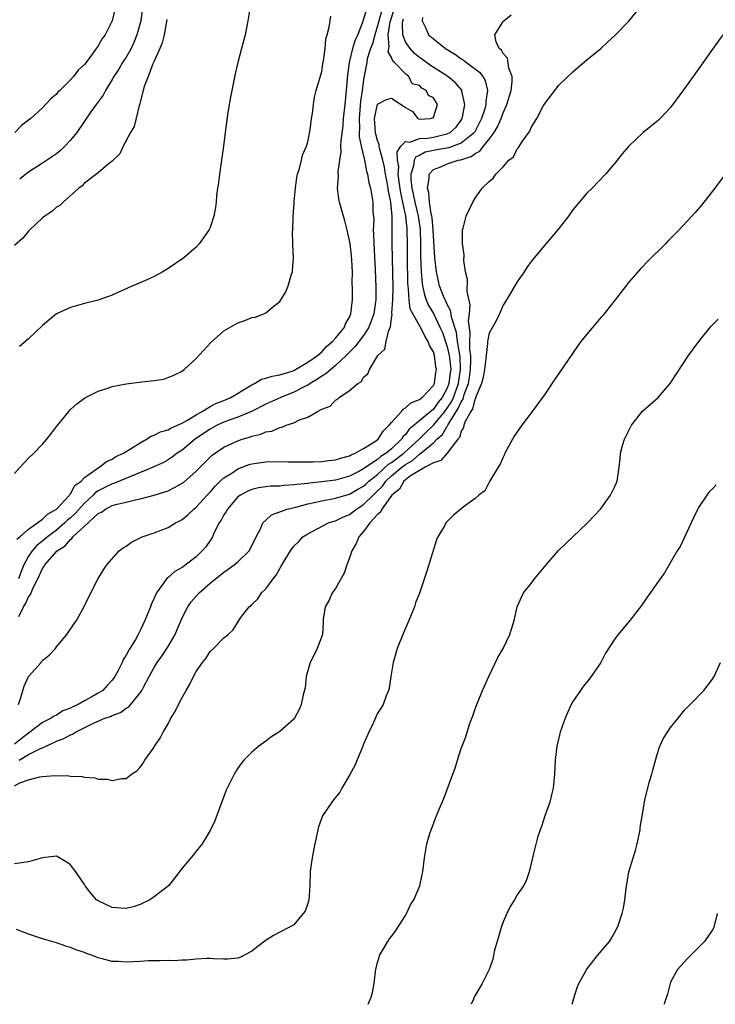
# Model space of a CAD drawing. Units: inches. Extents: x 2502000 to 2505000, y 1494000 to 1497000.
# Drawn here: x 2503772 to 2503871, y 1494000 to 1494141 of the extents above; entities that cross this region are included whole.
import ezdxf

# ---------------------------------------------------------------- set-up
doc = ezdxf.new("R2010")
doc.units = ezdxf.units.IN
doc.header["$MEASUREMENT"] = 0
doc.layers.add('LD25021494_10ft', color=141, linetype='Continuous')

msp = doc.modelspace()

# ---------------------------------------------------------------- linework, layer by layer
at = {"layer": 'LD25021494_10ft'}
for points, elevation in [([(2503771, 1494031.33), (2503771.75, 1494031.75), (2503773, 1494032.17), (2503774.63, 1494032.63), (2503775, 1494032.64), (2503776.79, 1494032.79), (2503778.76, 1494032.76), (2503779, 1494032.72), (2503780.66, 1494032.66), (2503781, 1494032.56), (2503782.49, 1494032.49), (2503783, 1494032.29), (2503784.27, 1494032.27), (2503785, 1494032.07), (2503786.35, 1494032.35), (2503787, 1494032.38), (2503787.73, 1494033), (2503788.51, 1494033.49), (2503789, 1494033.98), (2503789.41, 1494034.59), (2503789.64, 1494035), (2503791, 1494036.87), (2503791.07, 1494037), (2503791.86, 1494038.14), (2503792.29, 1494039), (2503793, 1494040.22), (2503793.41, 1494041), (2503794.03, 1494041.97), (2503794.51, 1494043), (2503795, 1494043.96), (2503795.58, 1494045), (2503796.11, 1494045.89), (2503796.62, 1494047), (2503797, 1494047.7), (2503797.91, 1494049), (2503798.41, 1494049.59), (2503799, 1494050.56), (2503799.51, 1494051), (2503801, 1494052.56), (2503801.58, 1494053), (2503802.33, 1494053.67), (2503803, 1494054.8), (2503803.14, 1494055), (2503803.44, 1494055.44), (2503804.62, 1494057), (2503804.86, 1494057.14), (2503805, 1494057.3), (2503805.86, 1494058.14), (2503806.38, 1494059), (2503807, 1494059.57), (2503808.03, 1494061), (2503808.48, 1494061.52), (2503809, 1494062.49), (2503809.21, 1494062.79), (2503809.78, 1494063.78), (2503810.51, 1494065), (2503811, 1494065.69), (2503811.69, 1494066.31), (2503812.32, 1494067), (2503813, 1494067.44), (2503815.99, 1494069), (2503816.76, 1494069.24), (2503817, 1494069.3), (2503818.13, 1494069.87), (2503819, 1494070.23), (2503819.44, 1494070.56), (2503819.97, 1494071), (2503821, 1494071.66), (2503822.36, 1494073), (2503822.7, 1494073.3), (2503823.71, 1494074.29), (2503824.19, 1494075), (2503825, 1494075.74), (2503826.47, 1494077), (2503827, 1494077.4), (2503828.03, 1494077.97), (2503829, 1494078.85), (2503829.21, 1494079), (2503831, 1494080.49), (2503831.52, 1494081), (2503832.3, 1494081.7), (2503833, 1494082.89), (2503833.05, 1494082.95), (2503833.13, 1494083.13), (2503834.58, 1494085.42), (2503835, 1494086.39), (2503835.26, 1494086.74), (2503835.44, 1494087.44), (2503836.02, 1494089), (2503836.16, 1494089.84), (2503836.33, 1494091), (2503836.38, 1494092.38), (2503836.35, 1494093), (2503836.23, 1494093.77), (2503836.22, 1494095), (2503836.28, 1494096.28), (2503836.16, 1494097), (2503836.04, 1494097.96), (2503836.19, 1494099), (2503836.28, 1494100.28), (2503835.83, 1494102.17), (2503835.91, 1494103.91), (2503835.63, 1494105), (2503835.37, 1494106.63), (2503835.42, 1494107.42), (2503835.17, 1494109), (2503835.16, 1494110.84), (2503835.19, 1494111), (2503835.27, 1494111.27), (2503835.7, 1494113), (2503836.64, 1494115), (2503837, 1494115.56), (2503837.99, 1494117), (2503839, 1494117.96), (2503839.56, 1494118.44), (2503839.97, 1494119), (2503841, 1494120.06), (2503841.83, 1494121), (2503842.49, 1494121.51), (2503843, 1494122.64), (2503843.19, 1494122.81), (2503843.76, 1494123.76), (2503844.66, 1494125), (2503844.82, 1494125.18), (2503845, 1494125.69), (2503845.83, 1494127), (2503846.75, 1494128.75), (2503846.94, 1494129.06), (2503847, 1494129.2), (2503849, 1494131.78), (2503851, 1494133.69), (2503851.69, 1494134.31), (2503853, 1494135.41), (2503854.98, 1494137.02), (2503856.01, 1494137.99), (2503857, 1494138.88), (2503859, 1494140.96), (2503860.7, 1494143)], 8200), ([(2503785.38, 1494142.62), (2503785, 1494140.99), (2503783.96, 1494139), (2503783.53, 1494138.47), (2503783, 1494137.41), (2503782.81, 1494137.19), (2503782.7, 1494137), (2503781.91, 1494135.91), (2503781, 1494134.74), (2503780.09, 1494133.91), (2503779.43, 1494133), (2503779, 1494132.51), (2503777.48, 1494131), (2503777.22, 1494130.78), (2503777, 1494130.46), (2503776.19, 1494129.81), (2503775, 1494128.53), (2503773.31, 1494127), (2503773, 1494126.74), (2503772.01, 1494125.99), (2503771.04, 1494125)], 8310), ([(2503771.34, 1494066.66), (2503771.74, 1494067), (2503773, 1494068.12), (2503774.28, 1494069), (2503775, 1494069.53), (2503775.72, 1494070.28), (2503777.03, 1494071), (2503778.87, 1494073), (2503778.91, 1494073.09), (2503779, 1494073.16), (2503779.64, 1494074.36), (2503780.52, 1494075), (2503781, 1494075.52), (2503782.65, 1494076.66), (2503783, 1494076.93), (2503783.15, 1494077), (2503784.18, 1494077.82), (2503785, 1494078.17), (2503785.49, 1494078.51), (2503786.62, 1494079), (2503787, 1494079.26), (2503787.61, 1494079.61), (2503789, 1494080.51), (2503789.92, 1494081), (2503790.56, 1494081.44), (2503791, 1494081.57), (2503791.91, 1494082.09), (2503793, 1494082.36), (2503793.39, 1494082.61), (2503794.35, 1494083), (2503795, 1494083.3), (2503795.68, 1494083.68), (2503797, 1494084.52), (2503797.86, 1494085), (2503799, 1494085.69), (2503799.85, 1494086.15), (2503801, 1494086.57), (2503801.99, 1494087), (2503804.51, 1494088.51), (2503805, 1494088.82), (2503805.38, 1494089), (2503806.39, 1494089.61), (2503807, 1494089.74), (2503807.93, 1494090.07), (2503809, 1494090.22), (2503810.78, 1494090.78), (2503811, 1494090.86), (2503811.27, 1494091), (2503813, 1494092.05), (2503814.38, 1494093), (2503815, 1494093.53), (2503815.7, 1494094.3), (2503816.57, 1494095), (2503817, 1494095.5), (2503818.21, 1494097), (2503818.43, 1494097.57), (2503819, 1494098.53), (2503819.2, 1494099), (2503819.4, 1494101), (2503819.4, 1494102.6), (2503819.39, 1494103.39), (2503819.4, 1494105), (2503819.33, 1494106.67), (2503819.29, 1494107.29), (2503819.08, 1494109), (2503819, 1494109.52), (2503818.66, 1494111), (2503818.31, 1494112.31), (2503817.57, 1494115), (2503817.47, 1494115.47), (2503817.28, 1494117), (2503817.39, 1494118.61), (2503817.36, 1494119.36), (2503817.58, 1494121), (2503817.78, 1494122.22), (2503817.76, 1494123), (2503817.78, 1494123.78), (2503818.06, 1494125.94), (2503818.15, 1494127), (2503818.37, 1494129), (2503818.57, 1494131), (2503818.74, 1494133.26), (2503818.98, 1494135), (2503819.48, 1494137), (2503819.81, 1494138.19), (2503820.19, 1494139), (2503820.93, 1494140.93), (2503820.96, 1494141.04), (2503821, 1494141.13), (2503821.57, 1494143)], 8260), ([(2503823.77, 1494143), (2503823.18, 1494141), (2503823, 1494140.27), (2503822.6, 1494139), (2503822.29, 1494137.71), (2503822.01, 1494137), (2503821.53, 1494135.53), (2503821.45, 1494135), (2503821, 1494132.59), (2503820.81, 1494131), (2503820.55, 1494129.45), (2503820.36, 1494127), (2503820.43, 1494125.57), (2503820.39, 1494125), (2503820.38, 1494124.38), (2503820.65, 1494123), (2503821.14, 1494121), (2503821.44, 1494119.44), (2503821.59, 1494119), (2503821.77, 1494117.77), (2503822, 1494117), (2503822.12, 1494116.12), (2503822.32, 1494115), (2503822.35, 1494113.65), (2503822.45, 1494112.45), (2503822.4, 1494111), (2503822.44, 1494110.44), (2503822.45, 1494109), (2503822.66, 1494105.34), (2503822.76, 1494102.76), (2503822.74, 1494101), (2503822.71, 1494100.71), (2503822.45, 1494099), (2503822.08, 1494097.92), (2503821.73, 1494097), (2503821, 1494095.88), (2503819.77, 1494094.23), (2503819, 1494093.49), (2503818.52, 1494093), (2503817, 1494091.56), (2503816.3, 1494091), (2503815.62, 1494090.38), (2503815, 1494090.04), (2503814.39, 1494089.61), (2503813.34, 1494089), (2503813, 1494088.78), (2503812.58, 1494088.58), (2503811, 1494087.74), (2503809.14, 1494087), (2503807, 1494086.03), (2503804.93, 1494085), (2503803, 1494084.19), (2503801.75, 1494083.75), (2503801, 1494083.46), (2503800.01, 1494083), (2503799, 1494082.46), (2503796.94, 1494081.06), (2503795, 1494079.45), (2503794.31, 1494079), (2503793.58, 1494078.42), (2503793, 1494078.05), (2503792.33, 1494077.67), (2503790.88, 1494077), (2503787.73, 1494075.73), (2503785.31, 1494074.69), (2503785, 1494074.61), (2503783.91, 1494074.09), (2503783, 1494073.63), (2503782.61, 1494073.39), (2503782.26, 1494073), (2503781, 1494071.85), (2503779.66, 1494070.34), (2503779, 1494069.74), (2503778.59, 1494069.41), (2503778.19, 1494069), (2503777, 1494067.98), (2503775.7, 1494067), (2503775.33, 1494066.67), (2503774.21, 1494065.79), (2503773.51, 1494065), (2503773, 1494064.24), (2503772.34, 1494063), (2503771.95, 1494062.05), (2503771.54, 1494061)], 8250), ([(2503771.59, 1494055.59), (2503772.26, 1494057), (2503772.57, 1494057.43), (2503773, 1494058.41), (2503773.27, 1494058.73), (2503773.36, 1494059), (2503773.61, 1494059.61), (2503774.35, 1494061), (2503775, 1494062.48), (2503775.23, 1494062.77), (2503775.33, 1494063), (2503777.1, 1494065), (2503778.26, 1494065.74), (2503779, 1494066.64), (2503779.22, 1494066.78), (2503779.37, 1494067), (2503781, 1494068.53), (2503783, 1494070.37), (2503783.44, 1494070.56), (2503784.03, 1494071), (2503785, 1494071.49), (2503785.71, 1494071.71), (2503787, 1494071.99), (2503788.34, 1494072.34), (2503789, 1494072.46), (2503791, 1494072.99), (2503792.54, 1494073.46), (2503793, 1494073.62), (2503793.92, 1494074.08), (2503795, 1494074.69), (2503795.18, 1494074.82), (2503797, 1494076.45), (2503799, 1494078.45), (2503799.29, 1494078.71), (2503801, 1494079.86), (2503803, 1494080.79), (2503803.61, 1494081), (2503804.68, 1494081.32), (2503805, 1494081.44), (2503806.27, 1494081.73), (2503807, 1494082.05), (2503807.84, 1494082.16), (2503809, 1494082.71), (2503809.28, 1494082.72), (2503809.91, 1494083), (2503811, 1494083.38), (2503811.8, 1494083.8), (2503813, 1494084.17), (2503814.39, 1494085), (2503815, 1494085.3), (2503816.24, 1494085.76), (2503817, 1494086.61), (2503817.26, 1494086.74), (2503817.51, 1494087), (2503819, 1494087.97), (2503820.16, 1494089), (2503820.7, 1494089.3), (2503821, 1494089.89), (2503821.62, 1494090.38), (2503821.86, 1494091), (2503823.05, 1494093), (2503824.07, 1494093.93), (2503824.25, 1494095), (2503824.62, 1494096.62), (2503824.81, 1494097), (2503824.86, 1494097.14), (2503825, 1494098.34), (2503825.11, 1494098.89), (2503825.07, 1494099.07), (2503825.21, 1494101), (2503825.25, 1494102.75), (2503825.08, 1494109), (2503825.09, 1494113), (2503824.92, 1494115), (2503824.58, 1494116.58), (2503824.54, 1494117), (2503824.44, 1494117.56), (2503824.14, 1494119), (2503823.99, 1494119.99), (2503823.75, 1494121), (2503823.27, 1494122.73), (2503823.24, 1494123), (2503823.25, 1494123.25), (2503823, 1494123.83), (2503822.75, 1494124.75), (2503822.71, 1494125), (2503822.56, 1494127), (2503822.98, 1494129.02), (2503823, 1494129.05), (2503824.31, 1494129.69), (2503825, 1494129.91), (2503826.39, 1494129), (2503827, 1494128.55), (2503828, 1494128), (2503828.8, 1494127), (2503829, 1494126.91), (2503830.59, 1494127), (2503831, 1494127.11), (2503831.59, 1494129), (2503831, 1494129.93), (2503830.29, 1494130.29), (2503829.98, 1494131), (2503829.35, 1494131.35), (2503829, 1494131.7), (2503827.96, 1494131.96), (2503827.5, 1494133), (2503827, 1494133.4), (2503825.43, 1494135), (2503825.2, 1494135.2), (2503825, 1494135.75), (2503824.54, 1494136.54), (2503824.6, 1494137), (2503824.68, 1494137.32), (2503824.55, 1494139), (2503824.83, 1494140.83), (2503825.37, 1494142.63)], 8240), ([(2503804.76, 1494143), (2503804.44, 1494141), (2503804.03, 1494139), (2503803.53, 1494137), (2503803.01, 1494135), (2503802.61, 1494133.39), (2503802.11, 1494131), (2503801.95, 1494130.05), (2503801.75, 1494129), (2503801.49, 1494127.49), (2503801.17, 1494125), (2503800.95, 1494123), (2503800.67, 1494121), (2503800.35, 1494119), (2503800.23, 1494117.77), (2503800.09, 1494117), (2503799.94, 1494115.94), (2503799.89, 1494115), (2503799.79, 1494114.21), (2503799.56, 1494113), (2503799, 1494111.37), (2503798.85, 1494111), (2503797.45, 1494109), (2503797, 1494108.53), (2503795.26, 1494107), (2503793, 1494105.47), (2503792.26, 1494105), (2503791, 1494104.32), (2503789.76, 1494103.76), (2503787.29, 1494102.71), (2503787, 1494102.55), (2503785.9, 1494102.1), (2503785, 1494101.65), (2503783, 1494100.94), (2503781, 1494100.45), (2503779, 1494099.87), (2503777, 1494098.97), (2503775.92, 1494098.08), (2503775, 1494097.29), (2503773, 1494095.41), (2503771.7, 1494094.3)], 8280), ([(2503789.34, 1494143), (2503789.07, 1494141), (2503788.53, 1494139), (2503788.11, 1494137.89), (2503787.7, 1494137), (2503787, 1494135.8), (2503786.47, 1494135), (2503785.92, 1494134.08), (2503785.22, 1494133), (2503785, 1494132.6), (2503784.01, 1494131), (2503783.68, 1494130.32), (2503782.68, 1494129), (2503781.92, 1494127.92), (2503779.92, 1494125), (2503779, 1494123.86), (2503778.21, 1494123), (2503777.59, 1494122.41), (2503777, 1494121.94), (2503775, 1494120.57), (2503773, 1494119.3), (2503772.59, 1494119), (2503771.73, 1494118.27)], 8300), ([(2503771, 1494076.08), (2503771.8, 1494077), (2503773, 1494078.27), (2503773.74, 1494079), (2503775, 1494080.32), (2503775.62, 1494081), (2503777.09, 1494082.91), (2503778.75, 1494085), (2503779, 1494085.26), (2503779.94, 1494086.06), (2503781, 1494086.89), (2503781.18, 1494087), (2503783, 1494087.92), (2503784.35, 1494088.35), (2503785, 1494088.58), (2503787, 1494088.94), (2503788.83, 1494089.17), (2503789.25, 1494089.25), (2503791, 1494089.45), (2503792.37, 1494089.63), (2503793.82, 1494090.18), (2503795, 1494090.78), (2503795.31, 1494091), (2503797, 1494092.57), (2503799.11, 1494094.89), (2503801, 1494096.53), (2503803, 1494097.7), (2503803.97, 1494098.03), (2503805, 1494098.44), (2503805.48, 1494098.52), (2503806.69, 1494099), (2503807, 1494099.14), (2503807.91, 1494099.91), (2503809, 1494100.77), (2503809.88, 1494102.12), (2503810.22, 1494103), (2503810.67, 1494104.67), (2503810.8, 1494105), (2503810.84, 1494105.16), (2503810.95, 1494107), (2503810.87, 1494108.87), (2503810.88, 1494109), (2503810.83, 1494110.83), (2503810.85, 1494111), (2503810.93, 1494112.93), (2503811.08, 1494114.92), (2503811.07, 1494115.07), (2503811.23, 1494117), (2503811.45, 1494118.55), (2503811.55, 1494119), (2503811.84, 1494119.84), (2503812.11, 1494121), (2503812.26, 1494121.74), (2503812.82, 1494123), (2503813, 1494123.65), (2503813.36, 1494125.36), (2503813.55, 1494127), (2503813.69, 1494127.69), (2503813.81, 1494129), (2503813.96, 1494130.04), (2503814.2, 1494131), (2503815, 1494133.71), (2503815.16, 1494134.84), (2503815.25, 1494135.25), (2503815.48, 1494137), (2503815.62, 1494138.38), (2503815.81, 1494139), (2503816.08, 1494140.08), (2503816.32, 1494141.68)], 8270), ([(2503829.46, 1494141.46), (2503829.39, 1494141), (2503829.93, 1494139.93), (2503830.32, 1494139), (2503831, 1494138.4), (2503832.74, 1494137), (2503834.17, 1494136.17), (2503835, 1494135.55), (2503835.34, 1494135.34), (2503835.74, 1494135), (2503837.61, 1494133.61), (2503838.07, 1494133), (2503838.43, 1494132.43), (2503838.78, 1494131), (2503838.52, 1494129.48), (2503838.53, 1494129), (2503838.36, 1494128.36), (2503837.92, 1494127), (2503837, 1494125.19), (2503836.89, 1494125), (2503835, 1494123.43), (2503833.84, 1494123), (2503833.22, 1494122.78), (2503831.52, 1494122.48), (2503829.85, 1494122.15), (2503829, 1494121.7), (2503828.51, 1494121.49), (2503828.27, 1494121), (2503828.18, 1494120.18), (2503827.77, 1494119), (2503827.77, 1494118.23), (2503827.93, 1494117), (2503828.13, 1494116.13), (2503828.35, 1494115), (2503828.82, 1494113), (2503829.1, 1494111.1), (2503829.18, 1494109), (2503829.18, 1494107.18), (2503829.25, 1494105), (2503829.38, 1494103.38), (2503829.44, 1494103), (2503829.71, 1494101.71), (2503829.98, 1494101), (2503830.28, 1494100.28), (2503831.04, 1494099.03), (2503832, 1494097), (2503832.29, 1494096.29), (2503833, 1494094.23), (2503833.29, 1494093), (2503833.47, 1494091.47), (2503833.49, 1494091), (2503833.42, 1494090.58), (2503833.24, 1494089), (2503833, 1494088.35), (2503832.26, 1494087), (2503831.7, 1494086.3), (2503831, 1494085.32), (2503828.25, 1494083), (2503827.55, 1494082.45), (2503827, 1494081.69), (2503826.64, 1494081.36), (2503826.44, 1494081), (2503825, 1494079.64), (2503824.24, 1494079), (2503823.46, 1494078.55), (2503823, 1494078.12), (2503821.35, 1494077), (2503821, 1494076.74), (2503820.44, 1494076.44), (2503819, 1494075.72), (2503817, 1494075.16), (2503815, 1494074.9), (2503813.27, 1494074.73), (2503813, 1494074.68), (2503811.46, 1494074.54), (2503811, 1494074.45), (2503809.61, 1494074.39), (2503809, 1494074.3), (2503807.73, 1494074.27), (2503807, 1494074.19), (2503805.96, 1494074.04), (2503805, 1494073.81), (2503804.43, 1494073.57), (2503803.35, 1494073), (2503803, 1494072.74), (2503801.49, 1494071), (2503801.33, 1494070.67), (2503801, 1494070.19), (2503800.59, 1494069.41), (2503800.33, 1494069), (2503799.62, 1494067.62), (2503799.34, 1494067), (2503799.22, 1494066.78), (2503799, 1494066.49), (2503798.4, 1494065.6), (2503797.9, 1494065), (2503797, 1494064.14), (2503795, 1494062.63), (2503793.96, 1494062.04), (2503793, 1494061.19), (2503792.88, 1494061.12), (2503792.79, 1494061), (2503792.35, 1494060.35), (2503791.34, 1494059), (2503791.22, 1494058.78), (2503791, 1494058.23), (2503790.6, 1494057.4), (2503790.46, 1494057), (2503789.67, 1494055), (2503789, 1494053.59), (2503788.69, 1494053), (2503788.31, 1494052.31), (2503787.52, 1494051), (2503787.31, 1494050.69), (2503787, 1494050.04), (2503786.58, 1494049.42), (2503786.4, 1494049), (2503785.83, 1494047.83), (2503785.38, 1494047), (2503785, 1494046.47), (2503784.28, 1494045.72), (2503783.65, 1494045), (2503783, 1494044.59), (2503782.06, 1494044.06), (2503781, 1494043.51), (2503780.12, 1494043), (2503779.34, 1494042.66), (2503779, 1494042.44), (2503777.93, 1494042.07), (2503777, 1494041.44), (2503776.67, 1494041.33), (2503776.23, 1494041), (2503775, 1494040.42), (2503773.19, 1494039), (2503773, 1494038.89), (2503771.93, 1494038.07), (2503771, 1494037.3)], 8220), ([(2503792.82, 1494141.18), (2503792.42, 1494139), (2503792.16, 1494137.84), (2503791.8, 1494137), (2503791, 1494135.22), (2503790.91, 1494135), (2503790.82, 1494134.82), (2503790.13, 1494133), (2503789.56, 1494131.56), (2503789, 1494129.33), (2503788.95, 1494129.05), (2503788.87, 1494128.87), (2503788.14, 1494125.86), (2503787.6, 1494125), (2503786.57, 1494123), (2503786.07, 1494121.93), (2503785, 1494120.87), (2503784.38, 1494120.38), (2503783, 1494119.2), (2503781, 1494117.71), (2503780.68, 1494117.32), (2503780.2, 1494117), (2503777.98, 1494115), (2503777.48, 1494114.52), (2503777, 1494114.26), (2503776.33, 1494113.67), (2503775.34, 1494113), (2503775, 1494112.74), (2503773.16, 1494111), (2503773, 1494110.83), (2503772.17, 1494109.83), (2503771, 1494108.77)], 8290), ([(2503771.54, 1494043), (2503771.85, 1494043.85), (2503772.39, 1494045.61), (2503773, 1494047.01), (2503774.79, 1494049), (2503774.88, 1494049.12), (2503775, 1494049.3), (2503775.97, 1494050.03), (2503776.84, 1494051), (2503777, 1494051.23), (2503778.51, 1494053), (2503779.49, 1494054.51), (2503779.86, 1494055), (2503780.97, 1494057.03), (2503781.91, 1494059), (2503782.94, 1494060.94), (2503783.72, 1494062.28), (2503784.23, 1494063), (2503785.97, 1494065), (2503786.57, 1494065.43), (2503787, 1494065.67), (2503787.75, 1494066.25), (2503789.08, 1494066.92), (2503789.28, 1494067), (2503791, 1494067.59), (2503791.99, 1494067.99), (2503793, 1494068.36), (2503794.07, 1494069), (2503794.7, 1494069.3), (2503795, 1494069.49), (2503795.83, 1494070.17), (2503796.67, 1494071), (2503797, 1494071.25), (2503798.57, 1494073), (2503799, 1494073.44), (2503799.72, 1494074.28), (2503800.48, 1494075), (2503801, 1494075.47), (2503802.26, 1494076.26), (2503803, 1494076.75), (2503804.63, 1494077.37), (2503805, 1494077.49), (2503807, 1494077.79), (2503809, 1494077.8), (2503810.22, 1494077.78), (2503811, 1494077.75), (2503812.23, 1494077.77), (2503813, 1494077.75), (2503813.76, 1494077.76), (2503815, 1494077.83), (2503816.03, 1494077.97), (2503817, 1494078.07), (2503817.69, 1494078.31), (2503819, 1494078.65), (2503819.22, 1494078.78), (2503819.78, 1494079), (2503821, 1494079.7), (2503822.72, 1494080.72), (2503823.11, 1494081), (2503823.83, 1494082.17), (2503824.68, 1494083), (2503825, 1494083.41), (2503826.42, 1494085), (2503826.67, 1494085.33), (2503827, 1494085.49), (2503827.78, 1494086.22), (2503829, 1494086.7), (2503829.39, 1494087), (2503831, 1494088.7), (2503831.15, 1494089), (2503831.36, 1494090.64), (2503831.43, 1494091), (2503831.36, 1494091.36), (2503831.16, 1494093), (2503831, 1494093.53), (2503830.43, 1494094.43), (2503830.27, 1494095), (2503829.76, 1494095.76), (2503829.21, 1494097), (2503828.07, 1494099), (2503827.7, 1494099.7), (2503827.54, 1494101), (2503827.46, 1494102.54), (2503827.37, 1494103), (2503827.34, 1494103.34), (2503827.29, 1494107), (2503827.29, 1494109), (2503827.26, 1494111), (2503827.23, 1494111.23), (2503827.07, 1494113), (2503826.65, 1494115), (2503826.34, 1494116.34), (2503826.1, 1494117.9), (2503825.96, 1494119), (2503826.04, 1494120.04), (2503825.88, 1494121), (2503825.81, 1494122.19), (2503826.34, 1494123), (2503827, 1494123.71), (2503827.61, 1494123.61), (2503829, 1494124.12), (2503830.18, 1494124.18), (2503831, 1494124.33), (2503832.76, 1494124.76), (2503833, 1494124.81), (2503833.4, 1494125), (2503834.25, 1494125.75), (2503835, 1494126.77), (2503835.14, 1494127), (2503835.19, 1494127.19), (2503835.5, 1494129), (2503835.09, 1494130.91), (2503835.09, 1494131), (2503835.06, 1494131.06), (2503834.14, 1494132.13), (2503833.06, 1494133), (2503830.6, 1494134.6), (2503829.45, 1494135.45), (2503829, 1494135.75), (2503828.31, 1494136.31), (2503827.66, 1494137), (2503827, 1494138), (2503826.63, 1494139), (2503826.56, 1494140.56), (2503826.62, 1494141), (2503826.71, 1494141.29)], 8230), ([(2503771.67, 1494035), (2503773, 1494035.8), (2503774.61, 1494036.61), (2503775, 1494036.77), (2503776.53, 1494037.47), (2503777, 1494037.71), (2503777.96, 1494038.04), (2503779, 1494038.62), (2503779.29, 1494038.71), (2503779.72, 1494039), (2503782.31, 1494040.31), (2503783.94, 1494041), (2503784.73, 1494041.27), (2503785, 1494041.41), (2503786.17, 1494041.83), (2503787, 1494042.45), (2503787.35, 1494042.65), (2503789, 1494044.66), (2503789.23, 1494045), (2503789.46, 1494045.46), (2503790.29, 1494047), (2503791, 1494048.28), (2503791.43, 1494049), (2503792.09, 1494049.91), (2503793, 1494051.28), (2503793.99, 1494053), (2503794.28, 1494053.72), (2503795, 1494055.39), (2503795.82, 1494057), (2503796.3, 1494057.7), (2503797.46, 1494059), (2503799, 1494060.36), (2503801, 1494061.97), (2503801.62, 1494062.38), (2503802.47, 1494063), (2503803, 1494063.45), (2503804.59, 1494065), (2503805, 1494065.71), (2503805.61, 1494067), (2503806.28, 1494068.28), (2503806.58, 1494069), (2503807, 1494069.42), (2503807.83, 1494070.17), (2503810.06, 1494071), (2503811.29, 1494071.29), (2503813, 1494071.76), (2503813.93, 1494071.93), (2503815, 1494072.18), (2503817, 1494072.54), (2503818.46, 1494073), (2503819, 1494073.15), (2503820.17, 1494073.83), (2503821, 1494074.28), (2503821.38, 1494074.62), (2503821.78, 1494075), (2503823, 1494075.97), (2503824.58, 1494077.42), (2503825, 1494077.66), (2503826.77, 1494079), (2503828.95, 1494081), (2503829.97, 1494082.03), (2503831, 1494083), (2503832.64, 1494085), (2503833, 1494085.47), (2503833.61, 1494086.39), (2503833.87, 1494087), (2503834.6, 1494089), (2503834.64, 1494089.36), (2503834.9, 1494091), (2503834.82, 1494092.82), (2503834.46, 1494095), (2503834.3, 1494096.3), (2503833.64, 1494098.36), (2503833.47, 1494099.47), (2503833, 1494100.34), (2503832.8, 1494100.8), (2503832.69, 1494101), (2503832.46, 1494101.54), (2503831.89, 1494103), (2503831.43, 1494105), (2503831.21, 1494107), (2503830.97, 1494111), (2503830.81, 1494112.81), (2503830.78, 1494113), (2503830.69, 1494113.31), (2503830.45, 1494115), (2503830.36, 1494116.36), (2503830.15, 1494117), (2503830.4, 1494118.4), (2503830.4, 1494119), (2503831, 1494119.67), (2503832.08, 1494120.08), (2503833, 1494120.49), (2503834.55, 1494121), (2503834.93, 1494121.07), (2503836.44, 1494121.56), (2503837, 1494121.98), (2503837.68, 1494122.32), (2503838.18, 1494123), (2503839, 1494124), (2503839.73, 1494125), (2503840.2, 1494125.8), (2503840.71, 1494127), (2503841, 1494127.79), (2503841.54, 1494129), (2503842.15, 1494131), (2503842.31, 1494132.31), (2503842.29, 1494133), (2503841.82, 1494134.18), (2503841.63, 1494135.63), (2503841, 1494136.32), (2503840.76, 1494136.76), (2503840.43, 1494137), (2503840, 1494138), (2503839.83, 1494139), (2503841, 1494140.89), (2503841.1, 1494141), (2503842.14, 1494141.86)], 8210), ([(2503872.49, 1494139), (2503871, 1494136.92), (2503868.24, 1494133), (2503867, 1494131.27), (2503865, 1494128.58), (2503863.49, 1494127), (2503863.24, 1494126.76), (2503861, 1494124.94), (2503859, 1494123.04), (2503858.07, 1494121.93), (2503857, 1494120.57), (2503855.67, 1494119), (2503853.75, 1494117), (2503853, 1494116.28), (2503851, 1494113.91), (2503850.35, 1494113), (2503849, 1494111.24), (2503848, 1494110), (2503847.1, 1494109), (2503845, 1494106.48), (2503844.39, 1494105.61), (2503844, 1494105), (2503843, 1494103.59), (2503842.05, 1494101.95), (2503841.49, 1494101), (2503841, 1494100.21), (2503840.48, 1494099), (2503840.02, 1494097.98), (2503839.41, 1494097), (2503839, 1494096.19), (2503838.75, 1494095), (2503838.75, 1494094.75), (2503838.55, 1494093), (2503838.52, 1494092.52), (2503838.33, 1494091), (2503838.16, 1494089.84), (2503837.92, 1494089), (2503837.1, 1494087.1), (2503837.08, 1494087), (2503837, 1494086.86), (2503836.62, 1494085.38), (2503836.35, 1494085), (2503835.56, 1494083.56), (2503835.38, 1494083), (2503835.33, 1494082.67), (2503835, 1494082.16), (2503834.75, 1494081.25), (2503834.51, 1494081), (2503833, 1494079.02), (2503832.05, 1494077.95), (2503831, 1494077.63), (2503829.85, 1494077), (2503827.75, 1494075.75), (2503827, 1494075.21), (2503826.75, 1494075), (2503826.13, 1494073.87), (2503825.04, 1494073), (2503823.62, 1494071), (2503823.44, 1494070.56), (2503823, 1494070.22), (2503821.9, 1494069), (2503821, 1494067.78), (2503820.32, 1494067), (2503819.93, 1494066.07), (2503819.32, 1494065), (2503819, 1494064.02), (2503818.62, 1494063), (2503818.2, 1494061.8), (2503817, 1494059.61), (2503816.52, 1494059), (2503816.06, 1494057.94), (2503815.49, 1494057), (2503815.23, 1494055.23), (2503815.23, 1494054.77), (2503815.1, 1494053), (2503814.36, 1494051), (2503813.92, 1494050.08), (2503813.36, 1494049), (2503812.79, 1494047), (2503812.62, 1494045.38), (2503812.37, 1494044.37), (2503812.08, 1494043), (2503811.76, 1494042.24), (2503811.09, 1494041), (2503811, 1494040.89), (2503809, 1494039.12), (2503808.84, 1494039), (2503807.71, 1494038.29), (2503807, 1494037.73), (2503806.01, 1494037), (2503805, 1494036.14), (2503803.86, 1494035), (2503803.46, 1494034.54), (2503803, 1494033.87), (2503802.65, 1494033.35), (2503802.45, 1494033), (2503801.92, 1494031.92), (2503801.45, 1494031), (2503801.32, 1494030.68), (2503799.69, 1494026.31), (2503799, 1494024.91), (2503797.86, 1494023), (2503797, 1494021.96), (2503796.6, 1494021.4), (2503795, 1494019.5), (2503793.93, 1494018.07), (2503793.07, 1494017), (2503791, 1494015.41), (2503790.39, 1494015), (2503789, 1494014.32), (2503788.01, 1494013.99), (2503787, 1494013.72), (2503786.23, 1494013.77), (2503785, 1494013.9), (2503783, 1494014.84), (2503782.76, 1494015), (2503781.92, 1494015.92), (2503781.11, 1494017), (2503781, 1494017.19), (2503779.8, 1494019), (2503779.44, 1494019.44), (2503779, 1494020.01), (2503778.41, 1494020.41), (2503777, 1494021.25), (2503774.99, 1494020.99), (2503773, 1494020.44), (2503771, 1494020.16)], 8190), ([(2503875, 1494121.9), (2503871.34, 1494117), (2503869.42, 1494114.58), (2503868.5, 1494113.5), (2503866.19, 1494111), (2503865, 1494109.77), (2503864.61, 1494109.39), (2503864.25, 1494109), (2503861.61, 1494106.39), (2503861, 1494105.75), (2503860.62, 1494105.38), (2503859, 1494103.5), (2503857.06, 1494101), (2503855.27, 1494098.73), (2503855, 1494098.45), (2503854.34, 1494097.66), (2503853.75, 1494097), (2503853, 1494096.08), (2503852.15, 1494095), (2503851.67, 1494094.33), (2503849, 1494090.43), (2503848.4, 1494089.6), (2503847, 1494087.52), (2503845, 1494084.79), (2503843.66, 1494083), (2503842.57, 1494081.43), (2503842.32, 1494081), (2503841.25, 1494079), (2503841.18, 1494078.82), (2503841, 1494078.45), (2503840.59, 1494077.41), (2503840.31, 1494077), (2503839.2, 1494075.2), (2503839.07, 1494074.93), (2503839, 1494074.83), (2503838.37, 1494073.63), (2503837.54, 1494073), (2503837, 1494072.53), (2503835.26, 1494071.26), (2503834.93, 1494071), (2503833.9, 1494070.1), (2503832.9, 1494069.1), (2503832.81, 1494069), (2503832.58, 1494068.58), (2503831.64, 1494067), (2503831.43, 1494066.57), (2503830.09, 1494062.09), (2503829, 1494058.95), (2503828.46, 1494057.54), (2503828.28, 1494057), (2503827.5, 1494055), (2503826.74, 1494053.26), (2503825.83, 1494051), (2503825.24, 1494049), (2503824.9, 1494047), (2503824.68, 1494045.32), (2503824.57, 1494045), (2503824.23, 1494044.23), (2503823.82, 1494043), (2503823.51, 1494042.49), (2503823, 1494041.75), (2503822.41, 1494040.41), (2503821.75, 1494039), (2503821, 1494037.28), (2503820.9, 1494037), (2503819.76, 1494034.24), (2503819, 1494032.84), (2503817.91, 1494031), (2503817.59, 1494030.41), (2503816.71, 1494029.29), (2503816.44, 1494029), (2503815.13, 1494027), (2503814.54, 1494025.46), (2503814.43, 1494025), (2503814.32, 1494024.32), (2503814.02, 1494023), (2503813.8, 1494021.8), (2503813.62, 1494021), (2503813.42, 1494019.42), (2503813.35, 1494019), (2503813.3, 1494017), (2503813.14, 1494015), (2503813, 1494014.43), (2503812.63, 1494013.37), (2503812.37, 1494013), (2503811, 1494011.4), (2503810.29, 1494011), (2503809, 1494010.35), (2503808.12, 1494009.88), (2503806.91, 1494009.09), (2503805, 1494007.62), (2503803.87, 1494007), (2503803.27, 1494006.73), (2503803, 1494006.63), (2503801.51, 1494006.49), (2503801, 1494006.46), (2503799.49, 1494006.51), (2503799, 1494006.56), (2503798.58, 1494006.58), (2503797, 1494006.48), (2503795.68, 1494006.32), (2503795, 1494006.33), (2503793.76, 1494006.24), (2503793, 1494006.27), (2503791.79, 1494006.21), (2503791, 1494006.23), (2503790.21, 1494006.21), (2503789, 1494006.12), (2503787, 1494006.03), (2503785.88, 1494006.12), (2503785, 1494006.16), (2503783.42, 1494006.58), (2503783, 1494006.67), (2503782.76, 1494006.76), (2503782.17, 1494007), (2503781.29, 1494007.29), (2503781, 1494007.41), (2503779.8, 1494007.8), (2503779, 1494008.14), (2503778.33, 1494008.33), (2503777, 1494008.81), (2503775, 1494009.38), (2503773, 1494010.05), (2503771.29, 1494010.71)], 8180), ([(2503821.66, 1494000), (2503822.08, 1494001), (2503822.29, 1494001.71), (2503822.51, 1494003), (2503822.69, 1494004.69), (2503822.75, 1494005), (2503823, 1494005.97), (2503823.22, 1494006.78), (2503823.29, 1494007), (2503823.73, 1494007.73), (2503824.46, 1494009), (2503824.68, 1494009.32), (2503825, 1494009.73), (2503825.54, 1494010.46), (2503827, 1494012.72), (2503827.16, 1494013), (2503827.75, 1494014.25), (2503828.22, 1494015), (2503829.06, 1494017), (2503829.39, 1494018.61), (2503829.5, 1494019), (2503829.73, 1494021), (2503829.87, 1494021.87), (2503830.08, 1494023), (2503830.51, 1494024.51), (2503830.67, 1494025), (2503830.77, 1494025.23), (2503831, 1494025.88), (2503831.33, 1494026.67), (2503831.45, 1494027), (2503831.73, 1494027.73), (2503832.49, 1494029.51), (2503833.77, 1494033), (2503834.14, 1494033.86), (2503834.47, 1494035), (2503835, 1494036.65), (2503835.66, 1494038.34), (2503835.85, 1494039), (2503836.25, 1494040.25), (2503836.65, 1494041.35), (2503837, 1494042.37), (2503837.24, 1494043), (2503838.06, 1494045), (2503838.94, 1494047), (2503840.26, 1494049.74), (2503841, 1494051), (2503841.98, 1494053), (2503842.22, 1494053.78), (2503842.57, 1494055), (2503843.03, 1494057), (2503843.64, 1494058.36), (2503843.94, 1494059), (2503845, 1494060.33), (2503845.48, 1494061), (2503847.15, 1494063), (2503848.93, 1494065.07), (2503853.09, 1494069), (2503854.93, 1494071), (2503856.38, 1494073), (2503857, 1494074.25), (2503857.34, 1494075), (2503857.61, 1494077), (2503857.76, 1494078.24), (2503857.8, 1494079), (2503858.12, 1494080.12), (2503858.39, 1494081), (2503858.58, 1494081.42), (2503859.24, 1494082.76), (2503859.38, 1494083), (2503860.96, 1494085.04), (2503863.19, 1494087), (2503864.92, 1494089), (2503867.58, 1494093), (2503869.02, 1494095), (2503870.8, 1494097.2), (2503871.79, 1494098.21)], 8170), ([(2503871.51, 1494074.49), (2503871, 1494073.91), (2503870.53, 1494073.47), (2503870.19, 1494073), (2503869, 1494071.23), (2503868.27, 1494069.73), (2503867.94, 1494069), (2503866.36, 1494065.64), (2503865.95, 1494065), (2503864.13, 1494061.87), (2503863.48, 1494061), (2503861.63, 1494058.37), (2503860.82, 1494057.18), (2503859.16, 1494055), (2503858.16, 1494053.84), (2503857.47, 1494053), (2503857, 1494052.38), (2503855.68, 1494050.32), (2503854.98, 1494049), (2503853.63, 1494047), (2503853, 1494046.19), (2503852.46, 1494045.54), (2503852.07, 1494045), (2503851, 1494043.39), (2503850.77, 1494043), (2503850.21, 1494041.79), (2503849.89, 1494041), (2503849.17, 1494039), (2503848.68, 1494037), (2503848.45, 1494035), (2503848.36, 1494033), (2503848.15, 1494031), (2503847.95, 1494030.05), (2503847.67, 1494029), (2503846.98, 1494027), (2503846.51, 1494025.49), (2503846.29, 1494025), (2503845.9, 1494023.9), (2503845.25, 1494021.25), (2503845.21, 1494021), (2503844.75, 1494019), (2503844.28, 1494017.72), (2503843.92, 1494017), (2503843, 1494015.7), (2503842.62, 1494015), (2503841.99, 1494014.01), (2503841.52, 1494013), (2503841, 1494011.8), (2503840.73, 1494011), (2503840.35, 1494009.65), (2503839.76, 1494007.76), (2503839.6, 1494007), (2503839.51, 1494006.49), (2503838.98, 1494005), (2503837.98, 1494003), (2503836.89, 1494001.11), (2503836.74, 1494000.74), (2503836.41, 1494000)], 8160), ([(2503850.87, 1494000), (2503851.16, 1494001), (2503851.61, 1494002.39), (2503851.86, 1494003), (2503852.97, 1494005.03), (2503854.54, 1494007), (2503856.22, 1494009), (2503856.54, 1494009.46), (2503857.25, 1494010.75), (2503857.38, 1494011), (2503858.05, 1494013), (2503858.23, 1494013.77), (2503858.44, 1494015), (2503858.61, 1494016.61), (2503859.01, 1494019), (2503859.62, 1494021), (2503859.96, 1494022.04), (2503860.22, 1494023), (2503860.63, 1494025), (2503860.65, 1494025.35), (2503861, 1494027.55), (2503861.31, 1494029.31), (2503861.95, 1494031.95), (2503862.29, 1494033), (2503862.45, 1494033.55), (2503863, 1494035.67), (2503863.47, 1494037), (2503863.94, 1494038.06), (2503864.53, 1494039), (2503865, 1494039.67), (2503866.06, 1494041), (2503867, 1494042.15), (2503867.8, 1494043), (2503869.75, 1494045), (2503871, 1494046.61), (2503871.15, 1494046.85), (2503871.24, 1494047), (2503872.12, 1494049)], 8150), ([(2503871.67, 1494013), (2503871.24, 1494011.24), (2503871.21, 1494011), (2503871, 1494010.66), (2503869.83, 1494009), (2503869, 1494008.13), (2503867.42, 1494006.58), (2503865.97, 1494005), (2503865, 1494003.19), (2503864.91, 1494003), (2503864.56, 1494001.44), (2503864.07, 1494000.07), (2503864.06, 1494000)], 8140)]:
    msp.add_lwpolyline(points, dxfattribs=dict(at, elevation=elevation))

doc.saveas('drawing.dxf')
